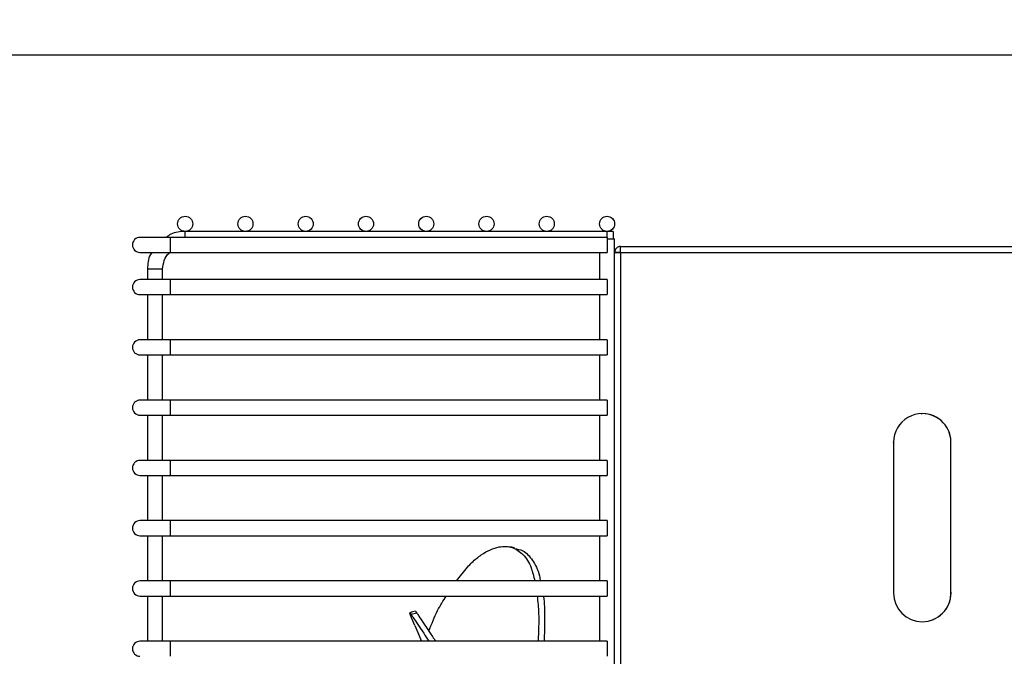
# Model space of a CAD drawing. Units: millimetres. Extents: x -2897 to 7263, y -26252 to 2488.
# Drawn here: x 471 to 634, y -5914 to -5809 of the extents above; entities that cross this region are included whole.
import ezdxf

# ---------------------------------------------------------------- set-up
doc = ezdxf.new("R2010")
doc.units = ezdxf.units.MM
doc.header["$PDSIZE"] = -1
doc.layers.add('ACOTA', color=2, linetype='Continuous')
doc.styles.add('SLDTEXTSTYLE1', font='TXT', dxfattribs={"width": 0.7})
doc.dimstyles.new('SLDDIMSTYLE1', dxfattribs={"dimtxt": 43.661418, "dimasz": 34, "dimexe": 0, "dimexo": 0.0625, "dimgap": 10.915354, "dimtad": 1, "dimdec": 1, "dimrnd": 1e-09, "dimzin": 12, "dimdsep": 46, "dimtxsty": 'SLDTEXTSTYLE1', "dimsah": 1, "dimcen": 0.09, "dimadec": 0, "dimazin": 0, "dimtfac": 1, "dimtdec": 1, "dimtofl": 0, "dimtmove": 0, "dimatfit": 3, "dimfxl": 0, "dimtolj": 1, "dimtzin": 12, "dimarcsym": 0})

# ---------------------------------------------------------------- blocks, each defined once
blk = doc.blocks.new('*D2167')
at = {"layer": 'ACOTA', "color": 0, "lineweight": -2}
for p, q in [((242.99, -5814.4), (242.99, -5610.49)), ((276.99, -5610.49), (858.79, -5610.49)), ((892.79, -5814.4), (892.79, -5610.49))]:
    blk.add_line(p, q, dxfattribs=at)
at = {"layer": 'ACOTA', "color": 0}
for points in [[(276.99, -5604.82), (276.99, -5616.16), (242.99, -5610.49)], [(858.79, -5616.16), (858.79, -5604.82), (892.79, -5610.49)]]:
    blk.add_solid(points, dxfattribs=at)
at = {"layer": 'Defpoints', "color": 0}
for p in [(892.79, -5610.49), (242.99, -5814.46), (892.79, -5814.46)]:
    blk.add_point(p, dxfattribs=at)
at = {"layer": 'ACOTA', "color": 0, "insert": (567.89, -5577.74), "char_height": 43.661, "attachment_point": 5, "style": 'SLDTEXTSTYLE1'}
blk.add_mtext('\\A1;650', dxfattribs=at)

msp = doc.modelspace()

# ---------------------------------------------------------------- linework, layer by layer
at = {"color": 0, "linetype": 'ByBlock', "lineweight": -2}
for p, q in [((242.99, -5814.46), (838.19, -5814.46)), ((568.54, -5843.77), (498.54, -5843.77)), ((508.47, -5843.76), (498.62, -5843.76)), ((518.47, -5843.76), (508.62, -5843.76)), ((528.47, -5843.76), (518.62, -5843.76)), ((538.47, -5843.76), (528.62, -5843.76)), ((548.47, -5843.76), (538.62, -5843.76)), ((558.47, -5843.76), (548.62, -5843.76)), ((568.47, -5843.76), (558.62, -5843.76)), ((569.54, -5843.76), (568.62, -5843.76)), ((569.54, -5843.76), (569.54, -5845.01)), ((496.04, -5844.76), (491.04, -5844.76)), ((568.54, -5844.76), (496.04, -5844.76)), ((496.04, -5844.76), (496.04, -5847.26)), ((568.54, -5844.76), (568.54, -5847.26)), ((568.54, -5845.01), (569.79, -5845.01)), ((569.79, -6104.26), (569.79, -5845.01)), ((570.79, -5847.26), (570.79, -5846.26)), ((570.79, -5846.26), (696.79, -5846.26)), ((491.04, -5847.26), (496.04, -5847.26)), ((496.04, -5847.26), (568.54, -5847.26)), ((567.29, -5847.26), (567.29, -5851.76)), ((570.79, -5847.26), (569.79, -5847.26)), ((569.79, -5847.26), (569.79, -5847.26)), ((570.79, -5847.26), (696.79, -5847.26)), ((570.79, -5847.26), (570.79, -6104.26)), ((492.29, -5850.01), (492.29, -5850.02)), ((492.29, -5850.02), (492.29, -5851.76)), ((494.79, -5850.01), (494.79, -5849.9)), ((494.79, -5850.02), (494.79, -5850.01)), ((494.79, -5851.76), (494.79, -5850.02)), ((496.04, -5851.76), (491.04, -5851.76)), ((568.54, -5851.76), (496.04, -5851.76)), ((496.04, -5851.76), (496.04, -5854.26)), ((568.54, -5851.76), (568.54, -5854.26)), ((491.04, -5854.26), (496.04, -5854.26)), ((492.29, -5854.26), (492.29, -5861.76)), ((494.79, -5861.76), (494.79, -5854.26)), ((496.04, -5854.26), (568.54, -5854.26)), ((567.29, -5854.26), (567.29, -5861.76)), ((496.04, -5861.76), (491.04, -5861.76)), ((568.54, -5861.76), (496.04, -5861.76)), ((496.04, -5861.76), (496.04, -5864.26)), ((568.54, -5861.76), (568.54, -5864.26)), ((491.04, -5864.26), (496.04, -5864.26)), ((492.29, -5864.26), (492.29, -5871.76)), ((494.79, -5871.76), (494.79, -5864.26)), ((496.04, -5864.26), (568.54, -5864.26)), ((567.29, -5864.26), (567.29, -5871.76)), ((496.04, -5871.76), (491.04, -5871.76)), ((568.54, -5871.76), (496.04, -5871.76)), ((496.04, -5871.76), (496.04, -5874.26)), ((568.54, -5871.76), (568.54, -5874.26)), ((491.04, -5874.26), (496.04, -5874.26)), ((492.29, -5874.26), (492.29, -5881.76)), ((494.79, -5881.76), (494.79, -5874.26)), ((496.04, -5874.26), (568.54, -5874.26)), ((567.29, -5874.26), (567.29, -5881.76)), ((620.65, -5874.01), (620.84, -5874)), ((616.08, -5878.87), (616.08, -5878.77)), ((496.04, -5881.76), (491.04, -5881.76)), ((568.54, -5881.76), (496.04, -5881.76)), ((496.04, -5881.76), (496.04, -5884.26)), ((568.54, -5881.76), (568.54, -5884.26)), ((491.04, -5884.26), (496.04, -5884.26)), ((492.29, -5884.26), (492.29, -5891.76)), ((494.79, -5891.76), (494.79, -5884.26)), ((496.04, -5884.26), (568.54, -5884.26)), ((567.29, -5884.26), (567.29, -5891.76)), ((496.04, -5891.76), (491.04, -5891.76)), ((568.54, -5891.76), (496.04, -5891.76)), ((496.04, -5891.76), (496.04, -5894.26)), ((568.54, -5891.76), (568.54, -5894.26)), ((491.04, -5894.26), (496.04, -5894.26)), ((492.29, -5894.26), (492.29, -5901.76)), ((494.79, -5901.76), (494.79, -5894.26)), ((496.04, -5894.26), (568.54, -5894.26)), ((567.29, -5894.26), (567.29, -5901.76)), ((543.53, -5901.76), (545.37, -5899.46)), ((496.04, -5901.76), (491.04, -5901.76)), ((568.54, -5901.76), (496.04, -5901.76)), ((496.04, -5901.76), (496.04, -5904.26)), ((568.54, -5901.76), (568.54, -5904.26)), ((491.04, -5904.26), (496.04, -5904.26)), ((492.29, -5904.26), (492.29, -5911.76)), ((494.79, -5911.76), (494.79, -5904.26)), ((496.04, -5904.26), (568.54, -5904.26)), ((567.29, -5904.26), (567.29, -5911.76)), ((625.61, -5903.76), (625.6, -5903.45)), ((535.81, -5907.05), (536.05, -5907.34)), ((536.99, -5907.11), (536.05, -5907.34)), ((536.75, -5906.82), (536.99, -5907.11)), ((536.65, -5909.18), (537.77, -5911.76)), ((496.04, -5911.76), (491.04, -5911.76)), ((568.54, -5911.76), (496.04, -5911.76)), ((496.04, -5911.76), (496.04, -5914.26)), ((568.54, -5911.76), (568.54, -5914.26))]:
    msp.add_line(p, q, dxfattribs=at)
at = {"color": 0, "linetype": 'ByBlock', "lineweight": -2, "flags": 128}
for points in [[(498.54, -5844.76), (498.54, -5844.54), (498.54, -5844.13), (498.54, -5843.86), (498.54, -5843.77), (498.54, -5843.77)], [(568.54, -5844.76), (568.54, -5844.54), (568.54, -5844.13), (568.54, -5843.86), (568.54, -5843.77), (568.54, -5843.77)], [(494.79, -5850.02), (494.7, -5850.02), (494.43, -5850.02), (494.02, -5850.02), (493.54, -5850.02), (493.06, -5850.02), (492.66, -5850.02), (492.39, -5850.02), (492.29, -5850.02), (492.29, -5850.02)], [(616.08, -5878.76), (616.08, -5878.95), (616.08, -5879.52), (616.08, -5880.44), (616.08, -5881.69), (616.08, -5883.23), (616.08, -5885.01), (616.08, -5886.99), (616.08, -5889.09), (616.08, -5891.26), (616.08, -5893.43), (616.08, -5895.54), (616.08, -5897.51), (616.08, -5899.3), (616.08, -5900.84), (616.08, -5902.09), (616.08, -5903.01), (616.08, -5903.57), (616.08, -5903.76)], [(625.6, -5903.76), (625.6, -5903.57), (625.6, -5903.01), (625.6, -5902.09), (625.6, -5900.84), (625.6, -5899.3), (625.6, -5897.51), (625.6, -5895.54), (625.6, -5893.43), (625.6, -5891.26), (625.6, -5889.09), (625.6, -5886.99), (625.6, -5885.01), (625.6, -5883.23), (625.6, -5881.69), (625.6, -5880.44), (625.6, -5879.52), (625.6, -5878.95), (625.6, -5878.76)], [(553.2, -5896.27), (552.72, -5896.18), (552.23, -5896.1)], [(536.75, -5906.8), (536.27, -5906.91), (535.79, -5907.03)]]:
    msp.add_lwpolyline(points, dxfattribs=at)
at = {"color": 0, "linetype": 'ByBlock', "lineweight": -2}
for centre in [(498.54, -5842.52), (508.54, -5842.52), (518.54, -5842.52), (528.54, -5842.52), (538.54, -5842.52), (548.54, -5842.52), (558.54, -5842.52), (568.54, -5842.52)]:
    msp.add_circle(centre, 1.25, dxfattribs=at)
for centre, radius, start, end in [((491.04, -5846.01), 1.25, 90, 270), ((491.04, -5853.01), 1.25, 90, 270), ((491.04, -5863.01), 1.25, 90, 270), ((491.04, -5873.01), 1.25, 90, 270), ((620.84, -5878.76), 4.76, 359.9971, 179.9971), ((620.85, -5878.76), 4.76, 356.2526, 90.0882), ((491.04, -5883.01), 1.25, 90, 270), ((491.04, -5893.01), 1.25, 90, 270), ((491.04, -5903.01), 1.25, 90, 270), ((620.84, -5903.76), 4.76, 179.9971, 359.9971), ((620.85, -5903.76), 4.76, 269.9013, 359.9971), ((491.04, -5913.01), 1.25, 90, 270)]:
    msp.add_arc(centre, radius, start, end, dxfattribs=at)
for points, knots in [([(498.54, -5843.77), (497.7, -5843.82), (496.54, -5843.89), (495.62, -5844.57), (495.37, -5844.76)], [0, 0, 0, 0, 0.721873, 1, 1, 1, 1]), ([(570.79, -5846.26), (570.66, -5846.28), (570.4, -5846.31), (570.07, -5846.54), (569.84, -5846.87), (569.81, -5847.13), (569.79, -5847.26)], [0, 0, 0, 0, 0.249991, 0.500031, 0.750024, 1, 1, 1, 1]), ([(493.01, -5847.26), (492.93, -5847.38), (492.37, -5848.17), (492.33, -5849.17), (492.29, -5850.02)], [0, 0, 0, 0, 0.150949, 1, 1, 1, 1]), ([(494.79, -5850.02), (494.85, -5849.53), (494.98, -5848.57), (495.55, -5847.58), (496.03, -5847.27), (496.1, -5847.22)], [0, 0, 0, 0, 0.4604145, 0.9208237, 1, 1, 1, 1]), ([(569.79, -5847.26), (569.81, -5847.26), (569.84, -5847.26), (570.07, -5847.26), (570.4, -5847.26), (570.66, -5847.26), (570.79, -5847.26)], [0, 0, 0, 0, 0.250001, 0.500003, 0.750009, 1, 1, 1, 1]), ([(545.37, -5899.46), (545.62, -5899.2), (546.38, -5898.41), (547.66, -5897.37), (549.18, -5896.51), (550.95, -5895.96), (552.86, -5896.06), (554.67, -5897.25), (555.92, -5899.14), (556.36, -5901), (556.54, -5901.76)], [0, 0, 0, 0, 0.052256, 0.157432, 0.262607, 0.367223, 0.538667, 0.710081, 0.881641, 1, 1, 1, 1]), ([(553.16, -5896.38), (553.63, -5896.46), (554.82, -5896.66), (556.21, -5898.25), (557.17, -5900), (557.43, -5901.48), (557.48, -5901.76)], [0, 0, 0, 0, 0.231863, 0.575329, 0.9188, 1, 1, 1, 1]), ([(538.97, -5910.08), (539.43, -5908.89), (540.28, -5906.71), (541.37, -5905.03), (541.86, -5904.26)], [0, 0, 0, 0, 0.545217, 1, 1, 1, 1]), ([(556.94, -5904.26), (557.04, -5905.19), (557.29, -5907.33), (557.17, -5910.16), (557.1, -5911.76)], [0, 0, 0, 0, 0.431274, 1, 1, 1, 1]), ([(557.96, -5904.26), (557.96, -5904.28), (558.16, -5905.33), (558.21, -5907.81), (558.13, -5910.53), (558.09, -5911.76)], [0, 0, 0, 0, 0.010804, 0.549482, 1, 1, 1, 1]), ([(536.66, -5909.18), (536.41, -5908.62), (535.88, -5907.42), (535.82, -5907.17), (535.79, -5907.03)], [0, 0, 0, 0, 0.466669, 1, 1, 1, 1]), ([(536.05, -5907.34), (536.15, -5907.51), (536.69, -5908.33), (537.59, -5909.65), (538.69, -5911.31), (538.99, -5911.76)], [0, 0, 0, 0, 0.153305, 0.76821, 1, 1, 1, 1]), ([(536.99, -5907.11), (537.1, -5907.27), (537.64, -5908.1), (538.59, -5909.49), (539.74, -5911.24), (540.09, -5911.76)], [0, 0, 0, 0, 0.148501, 0.744208, 1, 1, 1, 1])]:
    msp.add_open_spline(points, degree=3, knots=knots, dxfattribs=at)

# ---------------------------------------------------------------- dimensions: what is measured, and where the dimension line sits
at = {"layer": 'ACOTA'}
dim = msp.add_linear_dim(base=(892.79, -5610.49), p1=(242.99, -5814.46), p2=(892.79, -5814.46), dimstyle='SLDDIMSTYLE1', override={"dimdec": 0}, dxfattribs=at)
dim.commit()
dim.dimension.update_dxf_attribs({"geometry": '*D2167', "text_midpoint": (567.89, -5577.74)})

doc.saveas('drawing.dxf')
